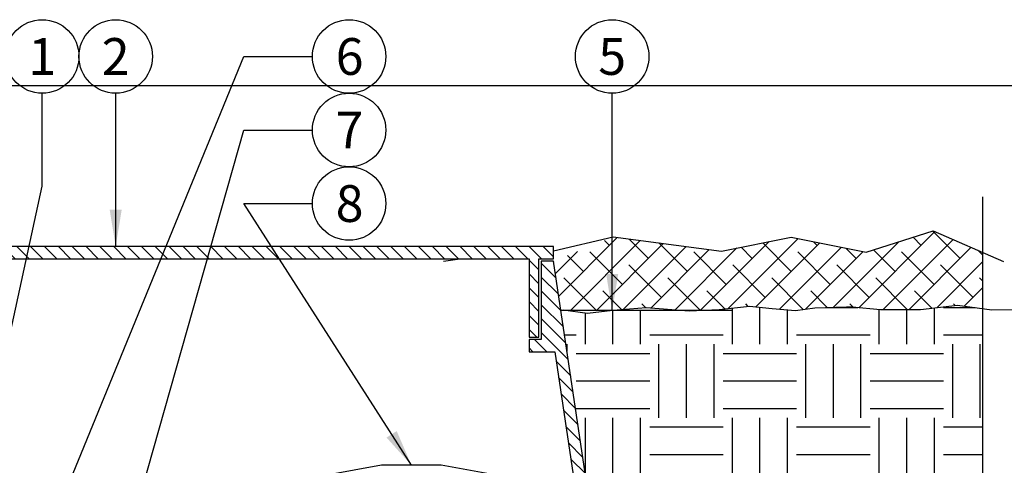
# Model space of a CAD drawing. Extents: x -6 to 190, y -18 to 47.
# Drawn here: x 149 to 169, y 19 to 28 of the extents above; entities that cross this region are included whole.
import ezdxf
from ezdxf.enums import TextEntityAlignment as Align

# ---------------------------------------------------------------- set-up
doc = ezdxf.new("R2010")
doc.units = 0
doc.header["$MEASUREMENT"] = 0
for name, color, linetype in [('HI-DETL-THIN', 1, 'Continuous'), ('HI-HTCH-FILL', 9, 'Continuous'), ('HI-TEXT-STND', 2, 'Continuous')]:
    doc.layers.add(name, color=color, linetype=linetype)
doc.layers.add('HI-GRND', color=6, linetype='Continuous', lineweight=25)
doc.layers.add('REF', color=5, linetype='Continuous', plot=False)
doc.styles.add('HUNTER', font='ARIALN_0.TTF')
doc.dimstyles.new('HUNTER', dxfattribs={"dimtxt": 0.125, "dimasz": 0.1, "dimexe": 0.05, "dimexo": 0.05, "dimgap": 0.09, "dimtad": 0, "dimtoh": 1, "dimdec": 3, "dimzin": 3, "dimdsep": 46, "dimlunit": 4, "dimtxsty": 'HUNTER', "dimblk": 'ARCHTICK', "dimcen": 0.1, "dimclrd": 249, "dimclre": 249, "dimclrt": 1, "dimadec": 4, "dimazin": 2, "dimtfac": 1, "dimtdec": 3, "dimtofl": 0, "dimtmove": 2, "dimatfit": 0, "dimfxl": 1, "dimfrac": 2, "dimtolj": 1, "dimtzin": 0, "dimarcsym": 0})

# ---------------------------------------------------------------- blocks, each defined once
blk = doc.blocks.new('_ARCHTICK')
at = {"const_width": 0.15}
blk.add_lwpolyline([(-0.5, -0.5), (0.5, 0.5)], dxfattribs=at)

msp = doc.modelspace()

# ---------------------------------------------------------------- hatches: boundary and pattern name
at = {"layer": 'HI-HTCH-FILL'}
h = msp.add_hatch(dxfattribs=at)
h.set_pattern_fill('ANSI38', color=256, scale=3)
h.set_pattern_definition([(45, (75.02923794254988, -12.60852721491096), (-0.2651650429449553, 0.2651650429449554), []), (135, (75.02923794254988, -12.60852721491096), (-0.795495128834866, 0.2651650429449554), [0.9375, -0.5625])])
h.paths.add_polyline_path([(168.8252425155286, 22.43471532535752), (168.8252425155286, 23.58052529849076), (167.8209108742893, 24.01573855448055), (166.4530174968303, 23.58414495717102), (164.9167390686979, 23.88552490684515), (163.4934296110858, 23.60557420142596), (161.2844657043414, 23.89130315288208), (160.0679795102102, 23.39865074340386), (160.0802355123523, 23.31671061479675), (160.2175521597828, 22.39865074340385), (160.2658460723304, 22.40830795521606), (160.3350469883059, 22.39865074340385), (161.2917146428837, 22.39865074340385), (161.9556972708477, 22.45505973630884), (162.6779564905816, 22.39865074340385), (163.1380996111471, 22.39865074340385), (163.4483803648171, 22.41116290989408), (164.0660859369053, 22.47720271923322), (164.5284564209065, 22.43595204097076), (165.0073354159857, 22.39195081129333), (165.4036542324992, 22.44970100156411), (166.1386364903548, 22.46845313167209), (166.7438704104414, 22.41313518244079), (167.5585149857787, 22.41313518244079), (168.3157124098096, 22.50414255752412)])
h = msp.add_hatch(dxfattribs=at)
h.set_pattern_fill('ANSI31', color=256, scale=1.6, angle=90)
h.set_pattern_definition([(135, (115.2862822656494, 11.69865074340386), (-0.1414213562373095, -0.1414213562373095), [])])
h.paths.add_polyline_path([(149.5679795102102, 23.44865074340385), (159.5669360248828, 23.44865074340385), (159.5669360248828, 21.84861912088312), (159.7669360248828, 21.84861912088312), (159.7669360248828, 23.44865074340386), (160.0679795102102, 23.44865074340386), (160.0679795102102, 23.69865074340385), (149.5679795102102, 23.69865074340385), (139.0679795102102, 23.69865074340386), (139.0679795102102, 23.44865074340386), (139.3690229955375, 23.44865074340386), (139.3690229955375, 21.84861912088313), (139.5690229955375, 21.84861912088313), (139.5690229955375, 23.44865074340385)])
h = msp.add_hatch(dxfattribs=at)
h.set_pattern_fill('ANSI31', color=256, scale=1.6, angle=90)
h.set_pattern_definition([(135, (163.0016337168305, 22.15227238031829), (-0.1414213562373095, -0.1414213562373095), [])])
edge = h.paths.add_edge_path()
edge.add_line((162.3179795102102, 11.69865074340386), (162.3179795102102, 12.69865074340386))
edge.add_arc((162.1929795102102, 12.69865074340386), 0.125, 0, 180)
edge.add_line((162.0679795102102, 12.69865074340386), (162.0679795102102, 12.19865074340386))
edge.add_line((162.0679795102102, 12.19865074340386), (161.7431931854238, 12.19865074340386))
edge.add_line((161.7431931854238, 12.19865074340386), (160.0679795102102, 23.39865074340386))
edge.add_line((160.0679795102102, 23.39865074340386), (159.8169360248828, 23.39865074340386))
edge.add_line((159.8169360248828, 23.39865074340386), (159.8169360248828, 21.79861912088312))
edge.add_line((159.8169360248828, 21.79861912088312), (159.5669360248828, 21.79861912088312))
edge.add_line((159.5669360248828, 21.79861912088312), (159.5669360248828, 21.54861912088312))
edge.add_line((159.5669360248828, 21.54861912088312), (160.0918278741145, 21.54861912088312))
edge.add_line((160.0918278741145, 21.54861912088312), (161.5643532420959, 11.69865074340386))
edge.add_line((161.5643532420959, 11.69865074340386), (162.3179795102102, 11.69865074340386))
edge.add_line((162.3179795102102, 11.69865074340386), (161.5643532420959, 11.69865074340386))
h = msp.add_hatch(dxfattribs=at)
h.set_pattern_fill('EARTH', color=256, scale=6)
h.set_pattern_definition([(0, (31.52923794254989, -12.60852721491096), (1.5, 1.5), [1.5, -1.5]), (0, (31.52923794254989, -12.04602721491096), (1.5, 1.5), [1.5, -1.5]), (0, (31.52923794254989, -11.48352721491096), (1.5, 1.5), [1.5, -1.5]), (90, (31.71673794254989, -11.29602721491096), (-1.5, 1.5), [1.5, -1.5]), (90, (32.27923794254989, -11.29602721491096), (-1.5, 1.5), [1.5, -1.5]), (90, (32.84173794254989, -11.29602721491096), (-1.5, 1.5), [1.5, -1.5])])
edge = h.paths.add_edge_path()
edge.add_line((168.8252425155286, 22.43471532535753), (168.3157124098096, 22.50414255752412))
edge.add_line((168.3157124098096, 22.50414255752412), (167.5585149857787, 22.41313518244079))
edge.add_line((167.5585149857787, 22.41313518244079), (166.7438704104414, 22.41313518244079))
edge.add_line((166.7438704104414, 22.41313518244079), (166.1632616259893, 22.46620241181381))
edge.add_line((166.1632616259893, 22.46620241181381), (166.050420423502, 22.46620241181381))
edge.add_line((166.050420423502, 22.46620241181381), (165.4036542324992, 22.44970100156411))
edge.add_line((165.4036542324992, 22.44970100156411), (165.0073354159857, 22.39195081129333))
edge.add_line((165.0073354159857, 22.39195081129333), (164.5284564209068, 22.43595204097075))
edge.add_line((164.5284564209068, 22.43595204097075), (164.0660859369053, 22.47720271923322))
edge.add_line((164.0660859369053, 22.47720271923322), (163.4483803648171, 22.41116290989408))
edge.add_line((163.4483803648171, 22.41116290989408), (162.8346400075587, 22.38641364188129))
edge.add_line((162.8346400075587, 22.38641364188129), (162.6779564905816, 22.39865074340385))
edge.add_line((162.6779564905816, 22.39865074340385), (161.2917146428836, 22.39865074340385))
edge.add_line((161.2917146428836, 22.39865074340385), (161.2759052461022, 22.39730764779666))
edge.add_line((161.2759052461022, 22.39730764779666), (160.7584931744594, 22.33955745752587))
edge.add_line((160.7584931744594, 22.33955745752587), (160.3350469883059, 22.39865074340385))
edge.add_line((160.3350469883059, 22.39865074340385), (160.2175521597828, 22.39865074340385))
edge.add_line((160.2175521597828, 22.39865074340385), (161.0652493100457, 16.73118979593173))
edge.add_line((161.0652493100457, 16.73118979593173), (163.3658295636585, 16.73118979593188))
edge.add_line((163.3658295636585, 16.73118979593187), (163.3658295636585, 16.96368974682833))
edge.add_line((163.3658295636585, 16.96368974682833), (164.8189545439467, 16.96368979593176))
edge.add_arc((164.8189545439467, 14.71368979593176), 2.249999999999998, 6.252776074688882e-13, 90, ccw=False)
edge.add_line((167.0689545439467, 14.71368979593178), (167.0689544948432, 13.26056481564353))
edge.add_line((167.0689544948432, 13.26056481564353), (166.8472632208696, 13.26056481564353))
edge.add_line((166.8472632208696, 13.26056481564353), (166.8472632208694, 9.212348817633686))
edge.add_line((166.8472632208694, 9.212348817633686), (167.0689544948432, 9.212348817633686))
edge.add_line((167.0689544948432, 9.212348817633686), (167.0689544948432, 8.203598786425747))
edge.add_line((167.0689544948432, 8.203598786425747), (167.1989889570976, 8.203598786425747))
edge.add_line((167.1989889570976, 8.203598786425747), (167.1989889570976, 8.773304601945657))
edge.add_line((167.1989889570976, 8.773304601945657), (167.7094442796095, 8.877893762787384))
edge.add_line((167.7094442796095, 8.877893762787384), (168.5412978873108, 10.44584853925744))
edge.add_line((168.5412978873108, 10.44584853925744), (168.8252425155286, 13.94708219298991))
edge.add_line((168.8252425155286, 13.94708219298991), (168.8252425155286, 22.43471532535753))

# ---------------------------------------------------------------- linework, layer by layer
at = {"layer": 'HI-DETL-THIN'}
msp.add_lwpolyline([(149.5679795102102, 23.44865074340385), (159.5669360248828, 23.44865074340385), (159.5669360248828, 21.84861912088312), (159.7669360248828, 21.84861912088312), (159.7669360248828, 23.44865074340386), (160.0679795102102, 23.44865074340386), (160.0679795102102, 23.69865074340385), (149.5679795102102, 23.69865074340385), (139.0679795102102, 23.69865074340386), (139.0679795102102, 23.44865074340386), (139.3690229955375, 23.44865074340386), (139.3690229955375, 21.84861912088313), (139.5690229955375, 21.84861912088313), (139.5690229955375, 23.44865074340385)], close=True, dxfattribs=at)
msp.add_lwpolyline([(162.3179795102102, 11.69865074340386), (162.3179795102102, 12.69865074340386, 0.9999999999999999), (162.0679795102102, 12.69865074340386), (162.0679795102102, 12.19865074340386), (161.7431931854238, 12.19865074340386), (160.0679795102102, 23.39865074340386), (159.8169360248828, 23.39865074340386), (159.8169360248828, 21.79861912088312), (159.5669360248828, 21.79861912088312), (159.5669360248828, 21.54861912088312), (160.0918278741145, 21.54861912088312), (161.5643532420959, 11.69865074340386), (162.3179795102102, 11.69865074340386), (161.5643532420959, 11.69865074340386)], format="xyb", dxfattribs=at)
msp.add_open_spline([(158.2404410075825, 17.67718275523539), (158.2404410075825, 17.67718275523539), (159.3385779922821, 17.67718275523539), (159.3385779922821, 17.67718275523539), (159.3385779922821, 17.67718275523539), (159.1901811024579, 18.72999852763645), (159.1901811024579, 18.72999852763645), (159.168523177997, 18.88521365293954), (159.0490035207871, 19.00874403690139), (158.8945905408349, 19.0360169788147), (158.8945905408349, 19.0360169788147), (157.7743945589993, 19.23454795303905), (157.7743945589993, 19.23454795303905), (157.7743945589993, 19.23454795303905), (157.7743945589993, 19.23454795303905), (157.7743945589993, 19.23454795303905), (157.7743945589993, 19.23454795303905), (157.1655662380449, 19.23454795303905), (157.1655662380449, 19.23454795303905), (157.1655662380449, 19.23454795303905), (156.5571389897654, 19.23454795303905), (156.5571389897654, 19.23454795303905), (156.5571389897654, 19.23454795303905), (155.4361408625794, 19.0360169788147), (155.4361408625794, 19.0360169788147), (155.2821289553027, 19.00874403690139), (155.1630103707678, 18.88521365293954), (155.1409513736317, 18.72999852763645), (155.1409513736317, 18.72999852763645), (154.9925544838075, 17.67718275523539), (154.9925544838075, 17.67718275523539), (154.9925544838075, 17.67718275523539), (156.090691468507, 17.67718275523539), (156.090691468507, 17.67718275523539)], degree=3, knots=[0, 0, 0, 0, 1, 1, 1, 2, 2, 2, 3, 3, 3, 4, 4, 4, 5, 5, 5, 6, 6, 6, 7, 7, 7, 8, 8, 8, 9, 9, 9, 10, 10, 10, 11, 11, 11, 11], dxfattribs=at)
at = {"layer": 'HI-GRND'}
for points in [[(160.2658460723304, 22.40830795521606), (160.7584931744594, 22.33955745752587), (161.2759052461023, 22.39730764779666), (161.9556972708477, 22.45505973630884), (162.8346400075587, 22.38641364188129), (163.4483803648171, 22.41116290989408), (164.0660859369053, 22.47720271923322), (164.5284564209067, 22.43595204097074), (165.0073354159857, 22.39195081129333), (165.4036542324992, 22.44970100156411), (166.050420423502, 22.46620241181381), (166.1632616259893, 22.46620241181381)], [(166.1632616259893, 22.46620241181381), (166.7438704104414, 22.41313518244079), (167.5585149857787, 22.41313518244079), (168.3157124098096, 22.50414255752412), (169.0165817542764, 22.40864394389837), (169.5627151986754, 22.41319023143388)]]:
    msp.add_lwpolyline(points, dxfattribs=at)
at = {"layer": 'HI-TEXT-STND', "transparency": 16777216}
for centre in [(149.6265765413148, 27.57359889293035), (151.1265765413148, 27.57359889293035), (155.8923386369416, 27.57359889293036), (161.2641628269381, 27.57359889293035), (155.8923386369416, 26.07359889293036), (155.8923386369416, 24.57359889293036)]:
    msp.add_circle(centre, 0.75, dxfattribs=at)
at = {"layer": 'REF'}
for points in [[(-2.4, 26.98278791474927), (172.1188590668418, 26.98278791474927)], [(168.8252425155286, 24.71384900464546), (168.8252425155286, 13.94708219298991), (168.5412978873108, 10.44584853925744), (167.7094442796095, 8.877893762787384), (167.1989889570976, 8.773304601945657), (167.1989889570976, 8.203598786425747)], [(160.0679795102102, 23.60602316721119), (161.2844657043414, 23.89130315288208), (163.4934296110858, 23.60557420142596), (164.9167390686979, 23.88552490684515), (166.4530174968303, 23.58414495717102), (167.8209108742893, 24.01573855448055), (169.2569266425361, 23.39346093970767)], [(157.8179795102102, 23.39865074340385), (158.1522652244959, 23.44865074340385)], [(160.2175521597828, 22.39865074340385), (163.7167769451042, 22.39865074340385)]]:
    msp.add_lwpolyline(points, dxfattribs=at)

# ---------------------------------------------------------------- texts
at = {"layer": 'HI-TEXT-STND', "style": 'HUNTER'}
for s, p in [('1', (149.6265765413148, 27.19859889293035)), ('2', (151.1265765413148, 27.19859889293035)), ('6', (155.9025705605433, 27.19859889293036)), ('5', (161.2641628269381, 27.19859889293035)), ('7', (155.9025705605433, 25.69859889293036)), ('8', (155.9025705605433, 24.19859889293036))]:
    msp.add_text(s, height=0.75, dxfattribs=at).set_placement(p, align=Align.CENTER)

# ---------------------------------------------------------------- leaders
at = {"layer": 'HI-TEXT-STND'}
for points, override in [([(149.3204274212139, 16.79530756412802), (153.7456333494057, 27.57359889293033), (155.1423386369416, 27.57359889293036)], {"dimscale": 6, "dimasz": 0.125, "dimgap": 0.095, "dimtad": 0, "dimclrd": 256}), ([(148.231223107088, 18.53321731056746), (149.6265765413148, 24.92689360539446), (149.6265765413148, 26.82359889293035)], {"dimscale": 6, "dimasz": 0.125, "dimgap": 0.095, "dimclrd": 256}), ([(151.1265765413314, 23.69865074340386), (151.1265765413148, 26.82359889293035)], {"dimscale": 6, "dimasz": 0.125, "dimgap": 0.095, "dimclrd": 256}), ([(161.2641628269515, 22.3882462297843), (161.2641628269381, 26.82359889293035)], {"dimscale": 6, "dimasz": 0.125, "dimgap": 0.095, "dimclrd": 256}), ([(151.3715810711656, 17.7089870753849), (153.7456333494057, 26.07359889293033), (155.1423386369416, 26.07359889293036)], {"dimscale": 6, "dimasz": 0.125, "dimgap": 0.095, "dimtad": 0, "dimclrd": 256}), ([(157.1656022406709, 19.23454795303905), (153.7456333494057, 24.57359889293033), (155.1423386369416, 24.57359889293036)], {"dimscale": 6, "dimasz": 0.125, "dimgap": 0.095, "dimtad": 0, "dimclrd": 256})]:
    msp.add_leader(points, dimstyle='HUNTER', override=override, dxfattribs=at)

doc.saveas('drawing.dxf')
